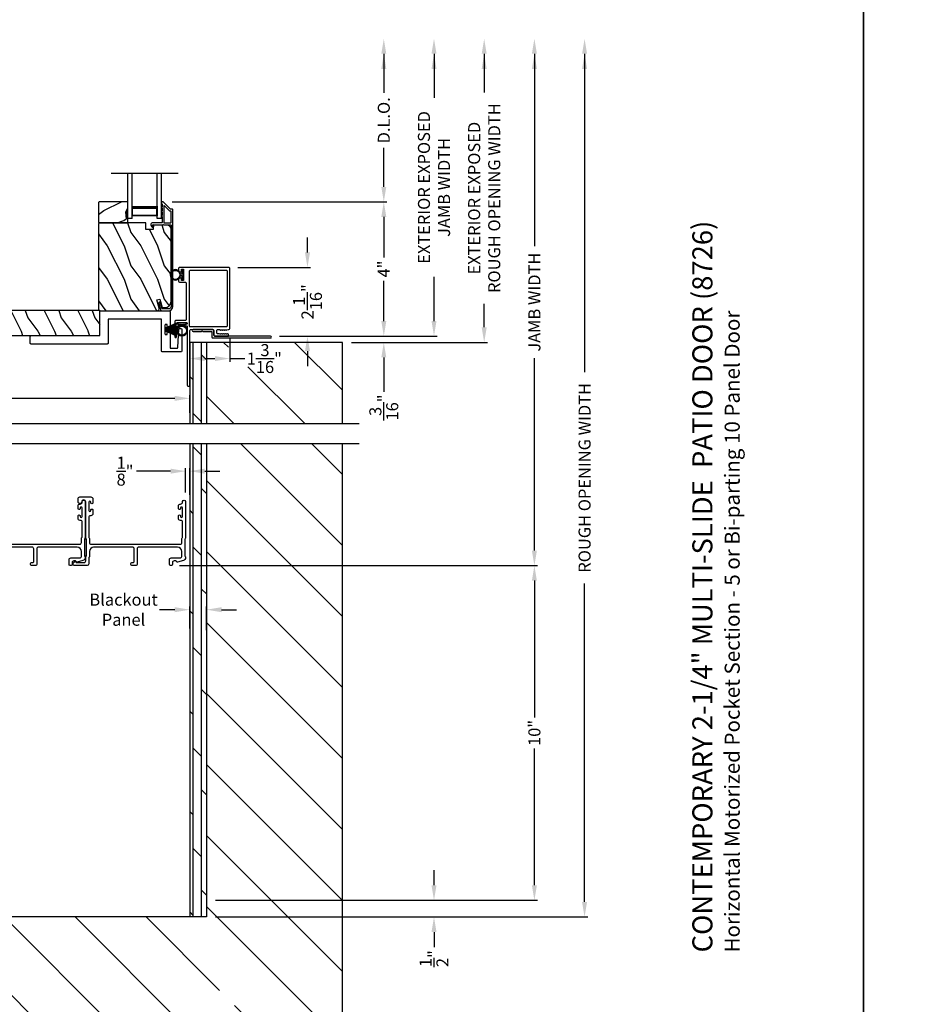
# Model space of a CAD drawing. Extents: x 3 to 343, y -1017 to -929.
# Drawn here: x 182 to 209, y -986 to -957 of the extents above; entities that cross this region are included whole.
import ezdxf

# ---------------------------------------------------------------- set-up
doc = ezdxf.new("R2010")
doc.units = 0
doc.header["$LTSCALE"] = 2
doc.header["$MEASUREMENT"] = 0
doc.header["$PDMODE"] = 3
doc.layers.get('0').update_dxf_attribs({"linetype": 'CONTINUOUS'})
doc.layers.get('DEFPOINTS').update_dxf_attribs({"color": 3, "linetype": 'CONTINUOUS'})
doc.layers.add('Dim', color=7, linetype='CONTINUOUS')
doc.styles.add('Arial', font='arial.ttf')
doc.styles.get("Standard").update_dxf_attribs({"font": 'arial.ttf'})
doc.dimstyles.new('STANDARD 1.5', dxfattribs={"dimtxt": 0.36, "dimasz": 0.45, "dimexe": 0.09375, "dimexo": 0.27, "dimgap": 0.135, "dimtad": 0, "dimdec": 4, "dimzin": 0, "dimdsep": 46, "dimlunit": 4, "dimtxsty": 'Standard', "dimcen": 0, "dimadec": 0, "dimazin": 0, "dimtfac": 1, "dimtdec": 4, "dimtofl": 0, "dimtmove": 0, "dimatfit": 3, "dimfxl": 1, "dimtolj": 1, "dimtzin": 0, "dimarcsym": 0})

# ---------------------------------------------------------------- blocks, each defined once
blk = doc.blocks.new('*D48')
at = {"layer": 'DEFPOINTS', "color": 0, "transparency": 16777216}
for p in [(186.478, -962.262), (193.072, -962.262), (189.687, -966.271)]:
    blk.add_point(p, dxfattribs=at)
at = {"layer": 'Dim', "color": 0, "lineweight": -2, "transparency": 16777216}
for p, q in [((186.748, -962.262), (193.166, -962.262)), ((193.072, -962.712), (193.072, -963.918)), ((193.072, -965.821), (193.072, -964.616)), ((189.957, -966.271), (193.166, -966.271))]:
    blk.add_line(p, q, dxfattribs=at)
at = {"layer": 'Dim', "color": 0, "transparency": 16777216}
for points in [[(192.997, -962.712), (193.147, -962.712), (193.072, -962.262)], [(192.997, -965.821), (193.147, -965.821), (193.072, -966.271)]]:
    blk.add_solid(points, dxfattribs=at)
at = {"layer": 'Dim', "color": 0, "transparency": 16777216, "insert": (193.072, -964.267), "char_height": 0.36, "attachment_point": 5, "rotation": 90}
blk.add_mtext('\\A1;4"', dxfattribs=at)
blk = doc.blocks.new('*D49')
at = {"layer": 'DEFPOINTS', "color": 0, "transparency": 16777216}
for p in [(186.3, -957.386), (193.072, -957.386), (186.478, -962.262)]:
    blk.add_point(p, dxfattribs=at)
at = {"layer": 'Dim', "color": 0, "lineweight": -2, "transparency": 16777216}
for p, q in [((193.072, -957.836), (193.072, -959.004)), ((193.072, -961.812), (193.072, -960.645)), ((186.748, -962.262), (193.166, -962.262))]:
    blk.add_line(p, q, dxfattribs=at)
at = {"layer": 'Dim', "color": 0, "transparency": 16777216}
for points in [[(192.997, -957.836), (193.147, -957.836), (193.072, -957.386)], [(192.997, -961.812), (193.147, -961.812), (193.072, -962.262)]]:
    blk.add_solid(points, dxfattribs=at)
at = {"layer": 'Dim', "color": 0, "transparency": 16777216, "insert": (193.072, -959.824), "char_height": 0.36, "attachment_point": 5, "rotation": 90}
blk.add_mtext('\\A1;D.L.O.', dxfattribs=at)
blk = doc.blocks.new('*D50')
at = {"layer": 'DEFPOINTS', "color": 0, "transparency": 16777216}
for p in [(186.3, -957.386), (194.572, -957.386), (189.687, -966.271)]:
    blk.add_point(p, dxfattribs=at)
at = {"layer": 'Dim', "color": 0, "lineweight": -2, "transparency": 16777216}
for p, q in [((194.572, -957.836), (194.572, -959.156)), ((194.572, -965.821), (194.572, -964.502)), ((189.957, -966.271), (194.666, -966.271))]:
    blk.add_line(p, q, dxfattribs=at)
at = {"layer": 'Dim', "color": 0, "transparency": 16777216}
for points in [[(194.497, -957.836), (194.647, -957.836), (194.572, -957.386)], [(194.497, -965.821), (194.647, -965.821), (194.572, -966.271)]]:
    blk.add_solid(points, dxfattribs=at)
at = {"layer": 'Dim', "color": 0, "transparency": 16777216, "insert": (194.572, -961.829), "char_height": 0.36, "attachment_point": 5, "rotation": 90}
blk.add_mtext('\\A1;EXTERIOR EXPOSED\\PJAMB WIDTH', dxfattribs=at)
blk = doc.blocks.new('*D51')
at = {"layer": 'DEFPOINTS', "color": 0, "transparency": 16777216}
for p in [(186.3, -957.386), (196.072, -957.386), (191.836, -966.459)]:
    blk.add_point(p, dxfattribs=at)
at = {"layer": 'Dim', "color": 0, "lineweight": -2, "transparency": 16777216}
for p, q in [((196.072, -957.836), (196.072, -958.994)), ((196.072, -966.009), (196.072, -965.303)), ((192.106, -966.459), (196.166, -966.459))]:
    blk.add_line(p, q, dxfattribs=at)
at = {"layer": 'Dim', "color": 0, "transparency": 16777216}
for points in [[(195.997, -957.836), (196.147, -957.836), (196.072, -957.386)], [(195.997, -966.009), (196.147, -966.009), (196.072, -966.459)]]:
    blk.add_solid(points, dxfattribs=at)
at = {"layer": 'Dim', "color": 0, "transparency": 16777216, "insert": (196.072, -962.149), "char_height": 0.36, "attachment_point": 5, "rotation": 90}
blk.add_mtext('\\A1;EXTERIOR EXPOSED\\PROUGH OPENING WIDTH', dxfattribs=at)
blk = doc.blocks.new('*D52')
at = {"layer": 'DEFPOINTS', "color": 0, "transparency": 16777216}
for p in [(189.687, -966.271), (191.836, -966.459), (193.072, -966.459)]:
    blk.add_point(p, dxfattribs=at)
at = {"layer": 'Dim', "color": 0, "lineweight": -2, "transparency": 16777216}
for p, q in [((193.072, -965.821), (193.072, -965.371)), ((189.957, -966.271), (193.166, -966.271)), ((192.106, -966.459), (193.166, -966.459)), ((193.072, -966.909), (193.072, -967.939))]:
    blk.add_line(p, q, dxfattribs=at)
at = {"layer": 'Dim', "color": 0, "transparency": 16777216}
for points in [[(192.997, -965.821), (193.147, -965.821), (193.072, -966.271)], [(192.997, -966.909), (193.147, -966.909), (193.072, -966.459)]]:
    blk.add_solid(points, dxfattribs=at)
at = {"layer": 'Dim', "color": 0, "transparency": 16777216, "insert": (193.072, -968.404), "char_height": 0.36, "attachment_point": 5, "rotation": 90}
blk.add_mtext('\\A1;{\\H1x;\\S3/16;}"', dxfattribs=at)
blk = doc.blocks.new('*D53')
at = {"layer": 'DEFPOINTS', "color": 0, "transparency": 16777216}
for p in [(186.3, -957.386), (186.693, -973.128), (197.572, -973.128)]:
    blk.add_point(p, dxfattribs=at)
at = {"layer": 'Dim', "color": 0, "lineweight": -2, "transparency": 16777216}
for p, q in [((197.572, -957.836), (197.572, -963.585)), ((197.572, -972.678), (197.572, -966.93)), ((186.963, -973.128), (197.666, -973.128))]:
    blk.add_line(p, q, dxfattribs=at)
at = {"layer": 'Dim', "color": 0, "transparency": 16777216}
for points in [[(197.497, -957.836), (197.647, -957.836), (197.572, -957.386)], [(197.497, -972.678), (197.647, -972.678), (197.572, -973.128)]]:
    blk.add_solid(points, dxfattribs=at)
at = {"layer": 'Dim', "color": 0, "transparency": 16777216, "insert": (197.572, -965.257), "char_height": 0.36, "attachment_point": 5, "rotation": 90}
blk.add_mtext('\\A1;JAMB WIDTH', dxfattribs=at)
blk = doc.blocks.new('*D54')
at = {"layer": 'DEFPOINTS', "color": 0, "transparency": 16777216}
for p in [(187.773, -983.128), (187.773, -983.628), (194.572, -983.628)]:
    blk.add_point(p, dxfattribs=at)
at = {"layer": 'Dim', "color": 0, "lineweight": -2, "transparency": 16777216}
for p, q in [((194.572, -982.678), (194.572, -982.228)), ((188.043, -983.128), (194.666, -983.128)), ((188.043, -983.628), (194.666, -983.628)), ((194.572, -984.078), (194.572, -984.528))]:
    blk.add_line(p, q, dxfattribs=at)
at = {"layer": 'Dim', "color": 0, "transparency": 16777216}
for points in [[(194.497, -982.678), (194.647, -982.678), (194.572, -983.128)], [(194.497, -984.078), (194.647, -984.078), (194.572, -983.628)]]:
    blk.add_solid(points, dxfattribs=at)
at = {"layer": 'Dim', "color": 0, "transparency": 16777216, "insert": (194.572, -984.872), "char_height": 0.36, "attachment_point": 5, "rotation": 90}
blk.add_mtext('\\A1;{\\H1x;\\S1/2;}"', dxfattribs=at)
blk = doc.blocks.new('*D56')
at = {"layer": 'DEFPOINTS', "color": 0, "transparency": 16777216}
for p in [(186.3, -957.386), (187.773, -983.628), (199.072, -983.628)]:
    blk.add_point(p, dxfattribs=at)
at = {"layer": 'Dim', "color": 0, "lineweight": -2, "transparency": 16777216}
for p, q in [((199.072, -957.836), (199.072, -967.353)), ((199.072, -983.178), (199.072, -973.662)), ((188.043, -983.628), (199.166, -983.628))]:
    blk.add_line(p, q, dxfattribs=at)
at = {"layer": 'Dim', "color": 0, "transparency": 16777216}
for points in [[(198.997, -957.836), (199.147, -957.836), (199.072, -957.386)], [(198.997, -983.178), (199.147, -983.178), (199.072, -983.628)]]:
    blk.add_solid(points, dxfattribs=at)
at = {"layer": 'Dim', "color": 0, "transparency": 16777216, "insert": (199.072, -970.507), "char_height": 0.36, "attachment_point": 5, "rotation": 90}
blk.add_mtext('\\A1;ROUGH OPENING WIDTH', dxfattribs=at)
blk = doc.blocks.new('*D58')
at = {"layer": 'DEFPOINTS', "color": 0, "transparency": 16777216}
for p in [(186.693, -973.128), (197.572, -973.128), (187.773, -983.128)]:
    blk.add_point(p, dxfattribs=at)
at = {"layer": 'Dim', "color": 0, "lineweight": -2, "transparency": 16777216}
for p, q in [((186.963, -973.128), (197.666, -973.128)), ((197.572, -973.578), (197.572, -977.663)), ((197.572, -982.678), (197.572, -978.593)), ((188.043, -983.128), (197.666, -983.128))]:
    blk.add_line(p, q, dxfattribs=at)
at = {"layer": 'Dim', "color": 0, "transparency": 16777216}
for points in [[(197.497, -973.578), (197.647, -973.578), (197.572, -973.128)], [(197.497, -982.678), (197.647, -982.678), (197.572, -983.128)]]:
    blk.add_solid(points, dxfattribs=at)
at = {"layer": 'Dim', "color": 0, "transparency": 16777216, "insert": (197.572, -978.128), "char_height": 0.36, "attachment_point": 5, "rotation": 90}
blk.add_mtext('\\A1;10"', dxfattribs=at)
blk = doc.blocks.new('*D59')
at = {"color": 0, "lineweight": -2, "transparency": 16777216}
for p, q in [((187.273, -975.005), (187.273, -974.352)), ((187.773, -975.058), (187.773, -974.352)), ((186.823, -974.446), (186.373, -974.446)), ((188.223, -974.446), (188.673, -974.446))]:
    blk.add_line(p, q, dxfattribs=at)
at = {"color": 0, "transparency": 16777216}
for points in [[(186.823, -974.371), (186.823, -974.521), (187.273, -974.446)], [(188.223, -974.371), (188.223, -974.521), (187.773, -974.446)]]:
    blk.add_solid(points, dxfattribs=at)
at = {"layer": 'DEFPOINTS', "color": 0, "transparency": 16777216}
for p in [(187.773, -974.446), (187.273, -975.275), (187.773, -975.328)]:
    blk.add_point(p, dxfattribs=at)
at = {"color": 0, "transparency": 16777216, "insert": (185.294, -974.446), "char_height": 0.36, "attachment_point": 5}
blk.add_mtext('\\A1;Blackout\\PPanel', dxfattribs=at)
blk = doc.blocks.new('*D60')
at = {"layer": 'DEFPOINTS', "color": 0, "transparency": 16777216}
for p in [(188.473, -966.044), (187.273, -966.459), (188.473, -966.943)]:
    blk.add_point(p, dxfattribs=at)
at = {"layer": 'Dim', "color": 0, "lineweight": -2, "transparency": 16777216}
for p, q in [((188.473, -966.314), (188.473, -967.037)), ((187.273, -966.729), (187.273, -967.037)), ((187.723, -966.943), (188.023, -966.943)), ((188.473, -966.943), (188.923, -966.943))]:
    blk.add_line(p, q, dxfattribs=at)
at = {"layer": 'Dim', "color": 0, "transparency": 16777216}
for points in [[(187.723, -966.868), (187.723, -967.018), (187.273, -966.943)], [(188.023, -966.868), (188.023, -967.018), (188.473, -966.943)]]:
    blk.add_solid(points, dxfattribs=at)
at = {"layer": 'Dim', "color": 0, "transparency": 16777216, "insert": (189.501, -966.943), "char_height": 0.36, "attachment_point": 5}
blk.add_mtext('\\A1;1{\\H1x;\\S3/16;}"', dxfattribs=at)
blk = doc.blocks.new('*D61')
at = {"layer": 'DEFPOINTS', "color": 0, "transparency": 16777216}
for p in [(188.443, -964.221), (190.791, -964.221), (189.687, -966.271)]:
    blk.add_point(p, dxfattribs=at)
at = {"layer": 'Dim', "color": 0, "lineweight": -2, "transparency": 16777216}
for p, q in [((190.791, -963.771), (190.791, -963.321)), ((188.713, -964.221), (190.885, -964.221)), ((189.957, -966.271), (190.885, -966.271)), ((190.791, -966.721), (190.791, -967.171))]:
    blk.add_line(p, q, dxfattribs=at)
at = {"layer": 'Dim', "color": 0, "transparency": 16777216}
for points in [[(190.716, -963.771), (190.866, -963.771), (190.791, -964.221)], [(190.716, -966.721), (190.866, -966.721), (190.791, -966.271)]]:
    blk.add_solid(points, dxfattribs=at)
at = {"layer": 'Dim', "color": 0, "transparency": 16777216, "insert": (190.791, -965.246), "char_height": 0.36, "attachment_point": 5, "rotation": 90}
blk.add_mtext('\\A1;2{\\H1x;\\S1/16;}"', dxfattribs=at)
blk = doc.blocks.new('*D62')
at = {"layer": 'DEFPOINTS', "color": 0, "transparency": 16777216}
for p in [(170.273, -968.132), (170.273, -968.833), (187.273, -968.833)]:
    blk.add_point(p, dxfattribs=at)
at = {"layer": 'Dim', "color": 0, "lineweight": -2, "transparency": 16777216}
for p, q in [((170.273, -968.563), (170.273, -968.038)), ((170.723, -968.132), (177.165, -968.132)), ((186.823, -968.132), (180.381, -968.132)), ((187.273, -968.563), (187.273, -968.038))]:
    blk.add_line(p, q, dxfattribs=at)
at = {"layer": 'Dim', "color": 0, "transparency": 16777216}
for points in [[(170.723, -968.057), (170.723, -968.207), (170.273, -968.132)], [(186.823, -968.057), (186.823, -968.207), (187.273, -968.132)]]:
    blk.add_solid(points, dxfattribs=at)
at = {"layer": 'Dim', "color": 0, "transparency": 16777216, "insert": (178.773, -968.132), "char_height": 0.36, "attachment_point": 5}
blk.add_mtext('\\A1;17" Finished\\PPocket Depth', dxfattribs=at)
blk = doc.blocks.new('A$C0C3F44C7')
for p, q in [((0.521, 0.35), (0.385, 0.029)), ((0.386, 0.029), (0.522, 0.35)), ((0.524, 0.35), (0.417, 0.02)), ((0.418, 0.019), (0.525, 0.35)), ((0.529, 0.35), (0.451, 0.012)), ((0.452, 0.011), (0.53, 0.35)), ((0.472, 0.353), (0.472, 0.35)), ((0.658, 0.353), (0.472, 0.353)), ((0.472, 0.35), (0.521, 0.35)), ((0.535, 0.35), (0.474, 0.007)), ((0.475, 0.007), (0.536, 0.35)), ((0.542, 0.35), (0.5, 0.004)), ((0.501, 0.004), (0.543, 0.35)), ((0.522, 0.35), (0.524, 0.35)), ((0.525, 0.35), (0.529, 0.35)), ((0.553, 0.35), (0.529, 0.001)), ((0.53, 0.001), (0.554, 0.35)), ((0.53, 0.35), (0.535, 0.35)), ((0.536, 0.35), (0.542, 0.35)), ((0.543, 0.35), (0.553, 0.35)), ((0.557, 0.35), (0.551, 0)), ((0.552, 0), (0.558, 0.35)), ((0.554, 0.35), (0.557, 0.35)), ((0.558, 0.35), (0.562, 0.35)), ((0.562, 0.35), (0.562, 0)), ((0.567, 0.35), (0.572, 0.35)), ((0.567, 0), (0.567, 0.35)), ((0.572, 0.35), (0.578, 0)), ((0.573, 0.35), (0.576, 0.35)), ((0.579, 0), (0.573, 0.35)), ((0.576, 0.35), (0.6, 0.001)), ((0.577, 0.35), (0.587, 0.35)), ((0.601, 0.001), (0.577, 0.35)), ((0.587, 0.35), (0.629, 0.004)), ((0.588, 0.35), (0.594, 0.35)), ((0.63, 0.004), (0.588, 0.35)), ((0.594, 0.35), (0.655, 0.007)), ((0.595, 0.35), (0.6, 0.35)), ((0.655, 0.007), (0.595, 0.35)), ((0.6, 0.35), (0.678, 0.011)), ((0.601, 0.35), (0.605, 0.35)), ((0.679, 0.012), (0.601, 0.35)), ((0.605, 0.35), (0.712, 0.019)), ((0.606, 0.35), (0.608, 0.35)), ((0.713, 0.02), (0.606, 0.35)), ((0.608, 0.35), (0.744, 0.029)), ((0.609, 0.35), (0.658, 0.35)), ((0.745, 0.029), (0.609, 0.35)), ((0.658, 0.35), (0.658, 0.353))]:
    blk.add_line(p, q)
for start, end in [(251.4362, 251.5379), (254.8131, 254.9146), (258.3209, 258.4224), (260.7829, 260.8844), (263.3511, 263.4525), (266.3102, 266.4116), (268.5307, 268.6321), (269.7465, 270.2535), (271.3679, 271.4693), (273.5884, 273.6898), (276.5475, 276.6489), (279.1156, 279.2171), (281.5776, 281.6791), (285.0854, 285.1869), (288.4621, 288.5638)]:
    blk.add_arc((0.565, 0.565), 0.565, start, end)
blk = doc.blocks.new('A$C6E241AF7')
for p, q in [((0, 1), (1.353, 1)), ((0, 0.875), (0, 1)), ((0, 0.875), (1.353, 0.875)), ((0.089, 0.125), (0.089, 0.875)), ((0.089, 0.875), (0.089, 0.875)), ((0.089, 0.875), (0.375, 0.875)), ((0, 0.125), (1.353, 0.125)), ((0, 0), (0, 0.125)), ((0, 0), (1.353, 0)), ((0.375, 0.125), (0.089, 0.125))]:
    blk.add_line(p, q)
for points, const_width in [([(0.33, 0.125), (0.33, 0.875)], 0.09), ([(0.089, 0.86), (0.33, 0.86)], 0.03), ([(0.104, 0.14), (0.104, 0.86)], 0.03), ([(0.089, 0.14), (0.33, 0.14)], 0.03)]:
    blk.add_lwpolyline(points, dxfattribs=dict(const_width=const_width))
blk = doc.blocks.new('A$C7CF641F7')
h = blk.add_hatch(color=256)
h.dxf.hatch_style = 1
h.paths.add_polyline_path([(0.022, 0.231, -0.38367), (0.143, 0.365, -0.133517), (0.143, 0.387, 0.902966), (0.139, 0.075, 0.055914), (0.174, 0.075), (0.174, 0.075, 0.739093), (0.23, 0.37), (0.221, 0.355, -0.030991), (0.218, 0.351, -0.281053), (0.291, 0.231, -1)])
h.paths.add_polyline_path([(0.143, 0.387, 0.133517), (0.143, 0.365, -0.146089), (0.218, 0.351, 0.030991), (0.221, 0.355), (0.23, 0.37, 0.145009)])
for p, q in [((0.139, 0.035), (0.034, 0.035)), ((0.034, 0), (0.279, 0)), ((0.139, 0.075), (0.139, 0.035)), ((0.174, 0.035), (0.174, 0.075)), ((0.279, 0.035), (0.174, 0.035))]:
    blk.add_line(p, q)
blk.add_circle((0.157, 0.231), 0.135)
for centre, radius, start, end in [((0.157, 0.231), 0.157, 276.4006, 263.5994), ((0.034, 0.018), 0.0175, 90.0038, 269.9962), ((0.279, 0.018), 0.0175, 270.0048, 89.9952)]:
    blk.add_arc(centre, radius, start, end)
blk = doc.blocks.new('*D63')
at = {"layer": 'DEFPOINTS', "color": 0, "transparency": 16777216}
for p in [(187.273, -970.307), (187.148, -971.218), (187.273, -971.287)]:
    blk.add_point(p, dxfattribs=at)
at = {"layer": 'Dim', "color": 0, "lineweight": -2, "transparency": 16777216}
for p, q in [((187.148, -970.948), (187.148, -970.213)), ((187.273, -971.017), (187.273, -970.213)), ((186.698, -970.307), (185.681, -970.307)), ((187.723, -970.307), (188.173, -970.307))]:
    blk.add_line(p, q, dxfattribs=at)
at = {"layer": 'Dim', "color": 0, "transparency": 16777216}
for points in [[(186.698, -970.232), (186.698, -970.382), (187.148, -970.307)], [(187.723, -970.232), (187.723, -970.382), (187.273, -970.307)]]:
    blk.add_solid(points, dxfattribs=at)
at = {"layer": 'Dim', "color": 0, "transparency": 16777216, "insert": (185.338, -970.307), "char_height": 0.36, "attachment_point": 5}
blk.add_mtext('\\A1;{\\H1x;\\S1/8;}"', dxfattribs=at)

msp = doc.modelspace()

# ---------------------------------------------------------------- hatches: boundary and pattern name
h = msp.add_hatch()
h.set_pattern_fill('WOOD2', color=256, angle=180, style=0)
h.set_pattern_definition([(36.8699, (586.30537, -918.82103), (-2.99999992, -2.00000012), [0.5, -4.5]), (26.5651, (585.70537, -918.52103), (0.99999916, 1.0000013), [1.118034, -1.118034]), (18.4349, (585.70537, -918.02103), (2.00000043, 0.9999984), [0.632456, -2.529822])])
h.paths.add_polyline_path([(184.54856, -962.27469), (184.54856, -962.86719), (184.56856, -962.88719), (185.42356, -962.88719), (185.42356, -962.73119), (185.37656, -962.73119), (185.37656, -962.60619), (185.36056, -962.60619), (185.36056, -962.55919), (185.42356, -962.45007), (185.42356, -962.25469), (184.56856, -962.25469)])
h = msp.add_hatch(color=256)
h.dxf.hatch_style = 1
h.paths.add_polyline_path([(185.42365, -962.44992), (185.36056, -962.55919), (185.36056, -962.60619), (185.37656, -962.60619), (185.37656, -962.73119), (185.42365, -962.73119)])
h = msp.add_hatch()
h.set_pattern_fill('WOOD2', color=256, angle=90, style=0)
h.set_pattern_definition([(306.8699, (186.5078, -1424.17363), (-2.00000012, 2.99999992), [0.5, -4.5]), (296.5651, (186.8078, -1423.57363), (1.0000013, -0.99999916), [1.118034, -1.118034]), (288.4349, (187.3078, -1423.57363), (0.9999984, -2.00000043), [0.632456, -2.529822])])
edge = h.paths.add_edge_path()
edge.add_line((185.95775, -962.88719), (184.57465, -962.88719))
edge.add_line((184.57465, -962.88719), (184.54265, -962.91919))
edge.add_line((184.54265, -962.91919), (184.54265, -965.44919))
edge.add_arc((184.60565, -965.44919), 0.063, 180, 270)
edge.add_line((184.60565, -965.51219), (185.33965, -965.51219))
edge.add_line((185.33965, -965.51219), (186.15165, -965.51219))
edge.add_line((186.15165, -965.51219), (186.29424, -965.51219))
edge.add_arc((186.29424, -965.44969), 0.0625, 270, 375)
edge.add_line((186.35461, -965.43352), (186.28861, -965.18719))
edge.add_line((186.28861, -965.18719), (186.37943, -965.16286))
edge.add_line((186.37943, -965.16286), (186.44865, -965.42119))
edge.add_line((186.44865, -965.42119), (186.52565, -965.42119))
edge.add_arc((186.52565, -965.23319), 0.188, 270, 360)
edge.add_line((186.71365, -965.23319), (186.71365, -963.07919))
edge.add_arc((186.58765, -963.07919), 0.126, 360, 448.499631)
edge.add_line((186.59095, -962.95323), (186.1878, -962.94267))
edge.add_line((186.1878, -962.94267), (186.18265, -963.09029))
edge.add_line((186.18265, -963.09029), (185.96485, -963.09029))
edge.add_line((185.96485, -963.09029), (185.95775, -962.88719))
h = msp.add_hatch()
h.set_pattern_fill('WOOD2', color=256, angle=90, pattern_type=2)
h.set_pattern_definition([(306.8699, (-190.56994, -394.72667), (-2.000000123, 2.99999992), [0.5, -4.5]), (296.5651, (-190.26994, -394.12667), (1.0000013, -0.99999916), [1.118034, -1.118034]), (288.4349, (-189.76994, -394.12667), (0.9999984, -2.00000043), [0.632456, -2.529822])])
edge = h.paths.add_edge_path()
edge.add_line((171.41715, -966.25819), (184.58215, -966.25819))
edge.add_line((184.58215, -966.25819), (184.58215, -965.50819))
edge.add_line((184.58215, -965.50819), (171.41715, -965.50819))
edge.add_arc((171.41715, -965.57069), 0.0625, 90, 180)
edge.add_line((171.35465, -965.57069), (171.35465, -965.82069))
edge.add_line((171.35465, -965.82069), (171.66715, -965.82069))
edge.add_line((171.66715, -965.82069), (171.66715, -965.94569))
edge.add_line((171.66715, -965.94569), (171.35465, -965.94569))
edge.add_line((171.35465, -965.94569), (171.35465, -966.19569))
edge.add_arc((171.41715, -966.19569), 0.0625, 180, 270)
h = msp.add_hatch()
h.set_pattern_fill('DOLMIT', color=256, angle=90)
h.set_pattern_definition([(90, (-1103.37434, -189.8299), (-0.25, 2e-17), []), (135, (-1103.37434, -189.8299), (-0.5, -0.5), [0.3535534, -0.7071068])])
h.paths.add_polyline_path([(187.77328, -966.45872), (187.27328, -966.45872), (187.27328, -968.89577), (187.77328, -968.89577)])
h = msp.add_hatch()
h.set_pattern_fill('ANSI31', color=256, scale=12, angle=90)
h.set_pattern_definition([(135, (-193.7813, -189.8299), (-1.0606602, -1.0606602), [])])
h.paths.add_polyline_path([(191.83578, -968.89577), (191.83578, -966.45872), (187.77328, -966.45872), (187.77328, -968.89577)])
h.paths.add_polyline_path([(187.86606, -967.83599), (189.0099, -967.83599), (189.0099, -966.60652), (187.86606, -966.60652)], flags=16)
h = msp.add_hatch()
h.set_pattern_fill('ANSI31', color=256, scale=12, angle=90)
h.set_pattern_definition([(135, (-193.7813, -200.8299), (-1.0606602, -1.0606602), [])])
h.paths.add_polyline_path([(191.83578, -969.48919), (187.77328, -969.48919), (187.77328, -983.62818), (169.77328, -983.62818), (169.77328, -969.48919), (165.71078, -969.48919), (165.71078, -988.19068), (191.83578, -988.19068)])
h.paths.add_polyline_path([(188.16352, -986.26963), (189.08243, -986.26963), (189.08243, -985.04016), (188.16352, -985.04016)], flags=16)
h = msp.add_hatch()
h.set_pattern_fill('DOLMIT', color=256, angle=90)
h.set_pattern_definition([(90, (-1154.37436, -199.8299), (-0.25, 2e-17), []), (135, (-1154.37436, -199.8299), (-0.5, -0.5), [0.3535534, -0.7071068])])
h.paths.add_polyline_path([(187.77328, -969.48919), (187.27328, -969.48919), (187.27328, -983.62818), (187.77328, -983.62818)])

# ---------------------------------------------------------------- linework, layer by layer
for p, q in [((186.92365, -961.40915), (184.92365, -961.40915)), ((187.27328, -966.45872), (187.27328, -968.89577)), ((191.83578, -966.45872), (187.27328, -966.45872)), ((187.77328, -966.45872), (187.77328, -968.89577)), ((191.83578, -968.89577), (191.83578, -966.45872)), ((192.33578, -968.89577), (165.21078, -968.89577)), ((192.33578, -969.48919), (165.21078, -969.48919)), ((187.27328, -969.48919), (187.27328, -983.62818)), ((187.77328, -969.48919), (187.77328, -983.62818)), ((191.83578, -988.19068), (191.83578, -969.48919)), ((187.77328, -983.62818), (169.77328, -983.62818))]:
    msp.add_line(p, q)
for points in [[(156.40722, -929.29962), (156.40722, -995.29964), (207.40723, -995.29964), (207.40723, -929.29962)], [(207.40723, -929.29962), (207.40723, -1017.29964), (275.40725, -1017.29964), (275.40725, -929.29962)], [(184.54856, -962.27469), (184.54856, -962.86719), (184.56856, -962.88719), (185.42356, -962.88719), (185.42356, -962.73119), (185.37656, -962.73119), (185.37656, -962.60619), (185.36056, -962.60619), (185.36056, -962.55919), (185.42356, -962.45007), (185.42356, -962.25469), (184.56856, -962.25469)], [(184.12578, -972.34158), (184.12578, -972.84158), (184.18578, -972.84158), (184.18578, -972.34158)]]:
    msp.add_lwpolyline(points, close=True)
for points in [[(186.40728, -965.50478, 0.33937777), (186.41694, -965.51219), (186.64365, -965.51219, 0.41421356), (186.76865, -965.38719), (186.76865, -962.4927, 0.41421356), (186.75865, -962.4827), (186.70679, -962.4827, -0.19891237), (186.69972, -962.47977), (186.48507, -962.26512, 0.19891237), (186.478, -962.26219), (186.43365, -962.26219, 0.41421356), (186.42365, -962.27219), (186.42365, -962.30719, 0.41421356), (186.43365, -962.31719), (186.43501, -962.31719, -0.41421356), (186.44501, -962.32719), (186.44501, -962.41759, 1), (186.44501, -962.44759), (186.44501, -962.54259, 1), (186.44501, -962.57259), (186.44501, -962.66759, 1), (186.44501, -962.69759), (186.44501, -962.87719, -0.41421356), (186.43501, -962.88719), (186.15302, -962.88719, 0.56002691), (186.11292, -962.95262), (186.14096, -963.00764, 0.78833643), (186.16365, -963.00219), (186.16365, -962.95219, -0.41421356), (186.17365, -962.94219), (186.46501, -962.94219, -1), (186.48501, -962.94219), (186.70365, -962.94219, -0.41421356), (186.71365, -962.95219), (186.71365, -965.38719, -0.41421356), (186.64365, -965.45719), (186.45913, -965.45719, -0.33937777), (186.44947, -965.44978), (186.40327, -965.27754, 1), (186.35014, -965.29179)], [(186.70365, -962.88719, 0.41421356), (186.71365, -962.87719), (186.71365, -962.5477, 0.41421356), (186.70365, -962.5377), (186.68401, -962.5377, -0.19891237), (186.67694, -962.53477), (186.51708, -962.37491, 0.66817864), (186.50001, -962.38198), (186.50001, -962.87719, 0.41421356), (186.51001, -962.88719)], [(185.95775, -962.88719), (184.57465, -962.88719), (184.54265, -962.91919), (184.54265, -965.44919, 0.41421356), (184.60565, -965.51219), (185.33965, -965.51219), (186.15165, -965.51219), (186.29424, -965.51219, 0.49314543), (186.35461, -965.43352), (186.28861, -965.18719), (186.37943, -965.16286), (186.44865, -965.42119), (186.52565, -965.42119, 0.41421356), (186.71365, -965.23319), (186.71365, -963.07919, 0.40656438), (186.59095, -962.95323), (186.1878, -962.94267), (186.18265, -963.09029), (185.96485, -963.09029)], [(188.37421, -965.98727, 0.41423445), (188.40421, -965.95727), (188.40421, -964.33815, 0.41423445), (188.37421, -964.30816), (187.28459, -964.30816, 0.41423445), (187.25459, -964.33815), (187.25459, -965.96228, 0.41420399), (187.27959, -965.98727)], [(184.85165, -965.76219, 0.41428673), (184.83165, -965.78219), (184.83165, -966.48819, -0.41421693), (184.81165, -966.50819), (182.52615, -966.50819, -0.41421801), (182.50615, -966.48819), (182.50615, -966.27819, -0.41428673), (182.52615, -966.25819), (184.56165, -966.25819, 0.41421693), (184.58165, -966.23819), (184.58165, -965.53219, -0.41421693), (184.60165, -965.51219), (186.66265, -965.51219, -0.41421845), (186.68265, -965.53219), (186.68265, -965.9839, -1.000022), (186.60265, -965.9839), (186.60265, -965.94339, 0.41422275), (186.58265, -965.92339), (186.55265, -965.92339, 0.41422275), (186.53265, -965.94339), (186.53265, -966.20539, 0.41422275), (186.55265, -966.22539), (186.58265, -966.22539, 0.41422275), (186.60265, -966.20539), (186.60265, -966.1649, -1.000022), (186.68265, -966.1649), (186.68265, -966.61501, 0.41427681), (186.70265, -966.63502), (186.8962, -966.63502, 0.39850121), (186.91617, -966.61609), (186.94612, -966.06193, -0.39842412), (186.9661, -966.04302), (187.01215, -966.04302, -0.41420808), (187.03215, -966.06301), (187.03215, -966.72402, -0.41420808), (187.01215, -966.74401), (186.45265, -966.74401, -0.41422275), (186.43265, -966.72402), (186.43265, -965.78219, 0.41429147), (186.41265, -965.76219)], [(187.93719, -966.15421), (187.93719, -966.30122, 0.41421356), (187.96219, -966.32622), (189.68664, -966.32622, 1), (189.68664, -966.27122), (188.01719, -966.27122, -0.41421356), (187.99219, -966.24622), (187.99219, -966.09921, 0.41421356), (187.96719, -966.07421), (187.37269, -966.07421, 1), (187.37269, -966.12921), (187.62244, -966.12921), (187.64244, -966.10921), (187.66244, -966.12921), (187.91219, -966.12921, -0.41421356)], [(187.03578, -972.32746, -0.13160977), (187.04248, -972.30246), (187.05158, -972.2867, 0.13170363), (187.05828, -972.26169), (187.05828, -971.82808, 0.41425726), (187.00828, -971.77808), (186.99328, -971.77808, -0.41423934), (186.93328, -971.71808), (186.93328, -971.64556, -1.00002708), (186.99828, -971.64556), (186.99828, -971.65808, 0.99998533), (187.05828, -971.65808), (187.05828, -971.40808, 0.99998533), (186.99828, -971.40808), (186.99828, -971.42059, -1.00002708), (186.93328, -971.42059), (186.93328, -971.34808, -0.42646438), (186.99578, -971.28813, 0.42648619), (187.05828, -971.22818), (187.05828, -971.21818, -0.99998044), (187.14828, -971.21818), (187.14828, -972.28581, -0.13167976), (187.14158, -972.31081), (187.13248, -972.32658, 0.13168173), (187.12578, -972.35158), (187.12578, -972.82478, 0.13165786), (187.13248, -972.84978), (187.1482, -972.87701), (187.1482, -972.88786, -0.33946057), (187.08149, -972.9748), (186.90346, -973.0225, -0.44127188), (186.87857, -973.00657, 0.3650878), (186.85886, -972.98996), (186.80428, -972.98996, 0.41425934), (186.75428, -973.03996), (186.75428, -973.09818, -0.4140829), (186.72428, -973.12818), (186.69428, -973.12818, -0.4140829), (186.66428, -973.09818), (186.66428, -972.94996, -0.41423184), (186.71428, -972.89996), (186.989, -972.89996, 0.49083617), (187.03739, -972.83737, -0.06374104), (187.03578, -972.82478), (187.03578, -972.70318, 0.41421004), (186.91078, -972.57818), (185.75128, -972.57818, 0.41423184), (185.70128, -972.62818), (185.70128, -973.09818, -0.4140829), (185.67128, -973.12818), (185.54428, -973.12818, -0.41408463), (185.51428, -973.09818), (185.51428, -973.06818, -0.41408463), (185.54428, -973.03818), (185.58128, -973.03818, 0.41423934), (185.61128, -973.00818), (185.61128, -972.62818, 0.41423081), (185.56128, -972.57818), (184.40078, -972.57818, 0.41421048), (184.27578, -972.70318), (184.27578, -972.8489, -0.13160561), (184.26908, -972.8739), (184.25998, -972.88966, 0.13169983), (184.25328, -972.91467), (184.25328, -973.07818, -0.41416516), (184.20328, -973.12818), (183.8141, -973.12818, -0.41408377), (183.7841, -973.09818), (183.7841, -973.06467, -0.23569953), (183.79606, -973.0407), (183.84057, -973.0072, -0.57596614), (183.87244, -973.02068, 0.37799321), (183.89228, -973.03818), (184.11328, -973.03818, 0.41423148), (184.16328, -972.98818), (184.16328, -972.89055, -0.13167174), (184.16998, -972.86555), (184.17908, -972.84978, 0.13167311), (184.18578, -972.82478), (184.18578, -972.35158, 0.13169698), (184.17908, -972.32658), (184.16998, -972.31081, -0.1316724), (184.16328, -972.28581), (184.16328, -971.22818, 0.99998151), (184.04328, -971.22818, -0.3178507), (184.01328, -971.27061, -0.51762057), (183.93328, -971.21404), (183.93328, -971.12818, -0.41423184), (183.98328, -971.07818), (184.31828, -971.07818, -0.41424069), (184.37828, -971.13818), (184.37828, -971.24583, -1.00002947), (184.31328, -971.24583), (184.31328, -971.23306, 0.99998136), (184.25328, -971.23306), (184.25328, -971.48336, 0.99998136), (184.31328, -971.48336), (184.31328, -971.47083, -1.00002947), (184.37828, -971.47083), (184.37828, -971.57848, -0.41424069), (184.31828, -971.63848), (184.31328, -971.63848, 0.41416253), (184.25328, -971.69848), (184.25328, -972.26169, 0.13169947), (184.25998, -972.2867), (184.26908, -972.30246, -0.13160594), (184.27578, -972.32746), (184.27578, -972.43818, 0.41423148), (184.32578, -972.48818), (186.98578, -972.48818, 0.41422977), (187.03578, -972.43818)]]:
    msp.add_lwpolyline(points, format="xyb", close=True)
for points in [[(187.27315, -967.73471), (187.27315, -966.09921, -0.41420056), (187.29815, -966.07422), (187.96719, -966.07422, -0.41420399), (187.99219, -966.09921), (187.99219, -966.24622, 0.41407956), (188.01719, -966.27122), (188.42515, -966.27122, 0.41428214), (188.43515, -966.26122), (188.43515, -966.23622, 0.41424423), (188.40515, -966.20622), (188.38411, -966.20622, 0.28498473), (188.37515, -966.21177, -0.36992239), (188.36558, -966.21584), (188.33663, -966.20668, 0.07626051), (188.33362, -966.20622), (188.32412, -966.20622, 0.2849768), (188.31516, -966.21177, -0.36992381), (188.30558, -966.21584), (188.27664, -966.20668, 0.07623125), (188.27362, -966.20622), (188.26413, -966.20622, 0.2849768), (188.25517, -966.21177, -0.36992381), (188.24559, -966.21584), (188.21665, -966.20668, 0.07623125), (188.21363, -966.20622), (188.20413, -966.20622, 0.28498473), (188.19518, -966.21177, -0.36992239), (188.1856, -966.21584), (188.15665, -966.20668, 0.07626051), (188.15364, -966.20622), (188.11219, -966.20622, -0.41423445), (188.08219, -966.17622), (188.08219, -966.10422, -0.41423445), (188.11219, -966.07422), (188.16364, -966.07422, -0.36633901), (188.17153, -966.08088, 0.36571583), (188.18139, -966.08922), (188.19088, -966.08922, 0.07773219), (188.1939, -966.08875), (188.22284, -966.07959, -0.36988401), (188.23242, -966.08366, 0.28498473), (188.24138, -966.08922), (188.25088, -966.08922, 0.07773219), (188.25389, -966.08875), (188.28284, -966.07959, -0.36988401), (188.29242, -966.08366, 0.28498473), (188.30138, -966.08922), (188.31087, -966.08922, 0.07773219), (188.31389, -966.08875), (188.34283, -966.07959, -0.36988401), (188.35241, -966.08366, 0.28498473), (188.36137, -966.08922), (188.37086, -966.08922, 0.07773219), (188.37388, -966.08875), (188.41833, -966.07468, -0.07626051), (188.42135, -966.07422), (188.44315, -966.07422, 0.41408779), (188.47315, -966.04422), (188.47315, -964.25122, 0.41424423), (188.44315, -964.22122), (186.96315, -964.22122, 0.41424423), (186.93315, -964.25122), (186.93315, -964.33622, 0.41381795), (186.94315, -964.34622), (187.01415, -964.34622, 0.41381795), (187.02415, -964.33622), (187.02415, -964.28122, -0.41426644), (187.03415, -964.27121), (187.07415, -964.27121, -0.41428718), (187.08415, -964.28122), (187.08415, -964.60148, -0.41428718), (187.07415, -964.61149), (187.03415, -964.61149, -0.41426644), (187.02415, -964.60148), (187.02415, -964.54649, 0.41428718), (187.01415, -964.53649), (186.94315, -964.53649, 0.41428718), (186.93315, -964.54649), (186.93315, -964.63149, 0.41408779), (186.96315, -964.66149), (187.13315, -964.66149, -0.41423445), (187.16315, -964.69149), (187.16315, -965.77622, -0.41423445), (187.13315, -965.80622), (186.85815, -965.80622, 0.41424423), (186.82815, -965.83622), (186.82815, -966.29249, 0.95538058), (186.87763, -966.29475), (186.90619, -965.98235, -0.38791582), (186.92113, -965.96872), (186.93465, -965.96872, 0.41423445), (186.94965, -965.95372), (186.94965, -965.93371, 0.41423445), (186.93465, -965.91871), (186.89965, -965.91871, -0.41425401), (186.88465, -965.90372), (186.88465, -965.88372, -0.41425401), (186.89965, -965.86872), (187.17965, -965.86872, -0.41423445), (187.19465, -965.88372), (187.19465, -965.90372, -0.41423445), (187.17965, -965.91871), (187.14465, -965.91871, 0.41425401), (187.12965, -965.93371), (187.12965, -965.95372, 0.41425401), (187.14465, -965.96872), (187.18515, -965.96872, -0.41425401), (187.20015, -965.98372), (187.20015, -967.73471, 1.00011653), (187.27315, -967.73471)], [(171.41715, -966.25819), (184.58215, -966.25819), (184.58215, -965.50819), (171.41715, -965.50819, 0.41421356), (171.35465, -965.57069), (171.35465, -965.82069), (171.66715, -965.82069), (171.66715, -965.94569), (171.35465, -965.94569), (171.35465, -966.19569, 0.41421356), (171.41715, -966.25819)], [(181.32578, -972.48818), (183.98578, -972.48818, 0.41423111), (184.03578, -972.43818), (184.03578, -972.32746, -0.13160561), (184.04248, -972.30246), (184.05158, -972.2867, 0.13169947), (184.05828, -972.26169), (184.05828, -971.82808, 0.4142586), (184.00828, -971.77808), (183.99328, -971.77808, -0.41424082), (183.93328, -971.71808), (183.93328, -971.64556, -1.00002933), (183.99828, -971.64556), (183.99828, -971.65808, 0.99998167), (184.05828, -971.65808), (184.05828, -971.40808, 0.99998167), (183.99828, -971.40808), (183.99828, -971.42059, -1.00002933), (183.93328, -971.42059), (183.93328, -971.34808, -0.42646389), (183.99578, -971.28813, 0.426487), (184.05828, -971.22818), (184.05828, -971.21818, -0.99998126), (184.14828, -971.21818), (184.14828, -972.28581, -0.13167235), (184.14158, -972.31081), (184.13248, -972.32658, 0.13169698), (184.12578, -972.35158), (184.12578, -972.82478, 0.13166966), (184.13248, -972.84978), (184.1482, -972.87701), (184.1482, -972.88786, -0.33946118), (184.08149, -972.9748), (183.90346, -973.0225, -0.44127589), (183.87857, -973.00657, 0.36508413), (183.85886, -972.98996), (183.80428, -972.98996, 0.41425934), (183.75428, -973.03996), (183.75428, -973.09818, -0.41408535), (183.72428, -973.12818), (183.69428, -973.12818, -0.41408535), (183.66428, -973.09818), (183.66428, -972.94996, -0.41423184), (183.71428, -972.89996), (183.989, -972.89996, 0.49083612), (184.03739, -972.83737, -0.06372385), (184.03578, -972.82478), (184.03578, -972.70318, 0.41421059), (183.91078, -972.57818), (182.75128, -972.57818, 0.41423184), (182.70128, -972.62818), (182.70128, -973.09818, -0.4140829), (182.67128, -973.12818), (182.54428, -973.12818, -0.4140829), (182.51428, -973.09818), (182.51428, -973.06818, -0.4140829), (182.54428, -973.03818), (182.58128, -973.03818, 0.41424423), (182.61128, -973.00818), (182.61128, -972.62818, 0.41423184), (182.56128, -972.57818), (181.40078, -972.57818, 0.41421004)]]:
    msp.add_lwpolyline(points, format="xyb")
at = {"layer": 'Dim'}
for points in [[(192.99719, -958.28632), (193.14719, -958.28632), (193.07219, -957.83632)], [(194.49719, -958.28632), (194.64719, -958.28632), (194.57219, -957.83632)], [(195.99719, -958.28632), (196.14719, -958.28632), (196.07219, -957.83632)], [(197.49719, -958.28632), (197.64719, -958.28632), (197.57219, -957.83632)], [(198.99719, -958.28632), (199.14719, -958.28632), (199.07219, -957.83632)]]:
    msp.add_solid(points, dxfattribs=at)

# ---------------------------------------------------------------- block references
for name, p, rotation in [('A$C6E241AF7', (186.42365, -962.76219), 90), ('A$C7CF641F7', (187.07165, -964.59831), 90), ('A$C0C3F44C7', (186.88585, -966.63939), 90), ('A$C7CF641F7', (187.19661, -965.87622), 180)]:
    msp.add_blockref(name, p, dxfattribs=dict(rotation=rotation))

# ---------------------------------------------------------------- texts
at = {"style": 'Arial'}
for s, height, p in [('%%UCONTEMPORARY 2-1/4" MULTI-SLIDE  PATIO DOOR (8726)', 0.6, (202.89298, -984.68737)), ('Horizontal Motorized Pocket Section - 5 or Bi-parting 10 Panel Door', 0.45, (203.70904, -984.68797))]:
    msp.add_text(s, height=height, rotation=90, dxfattribs=at).set_placement(p)

# ---------------------------------------------------------------- dimensions: what is measured, and where the dimension line sits
dim = msp.add_linear_dim(base=(187.77328, -974.44576), p1=(187.27328, -975.27457), p2=(187.77328, -975.32755), text='Blackout\\PPanel', dimstyle='STANDARD 1.5', override={"dimpost": '\\X'})
dim.commit()
dim.dimension.update_dxf_attribs({"geometry": '*D59', "text_midpoint": (185.29408, -974.44576), "dimtype": 160})
at = {"layer": 'Dim'}
for base, p1, text, picture, middle in [((193.07219, -957.38632), (186.478, -962.26219), 'D.L.O.', '*D49', (193.07219, -959.82426)), ((196.07219, -957.38632), (191.83578, -966.45872), 'EXTERIOR EXPOSED\\PROUGH OPENING WIDTH', '*D51', (196.07219, -962.14858))]:
    dim = msp.add_linear_dim(base=base, p1=p1, p2=(186.3003, -957.38632), angle=90, text=text, dimstyle='STANDARD 1.5', override={"dimpost": '\\X', "dimse2": 1}, dxfattribs=at)
    dim.commit()
    dim.dimension.update_dxf_attribs({"geometry": picture, "text_midpoint": middle, "dimtype": 160})
for base, p1, p2, text, override, picture, middle in [((194.57219, -957.38632), (189.68664, -966.27122), (186.3003, -957.38632), 'EXTERIOR EXPOSED\\PJAMB WIDTH', {"dimpost": '\\X', "dimse2": 1}, '*D50', (194.57219, -961.82877)), ((197.57219, -973.12818), (186.3003, -957.38632), (186.69301, -973.12818), 'JAMB WIDTH', {"dimpost": '\\X', "dimse1": 1}, '*D53', (197.57219, -965.25725)), ((199.07219, -983.62818), (186.3003, -957.38632), (187.77328, -983.62818), 'ROUGH OPENING WIDTH', {"dimpost": '\\X', "dimse1": 1, "dimse2": 0}, '*D56', (199.07219, -970.50725))]:
    dim = msp.add_linear_dim(base=base, p1=p1, p2=p2, angle=90, text=text, dimstyle='STANDARD 1.5', override=override, dxfattribs=at)
    dim.commit()
    dim.dimension.update_dxf_attribs({"geometry": picture, "text_midpoint": middle})
for base, p1, p2, picture, middle in [((193.07219, -962.26219), (189.68664, -966.27122), (186.478, -962.26219), '*D48', (193.07219, -964.2667)), ((190.79132, -964.22122), (189.68664, -966.27122), (188.44315, -964.22122), '*D61', (190.79132, -965.24622)), ((197.57219, -973.12818), (187.77328, -983.12818), (186.69301, -973.12818), '*D58', (197.57219, -978.12818)), ((194.57219, -983.62818), (187.77328, -983.12818), (187.77328, -983.62818), '*D54', (194.57219, -984.87191))]:
    dim = msp.add_linear_dim(base=base, p1=p1, p2=p2, angle=90, dimstyle='STANDARD 1.5', override={"dimpost": '\\X'}, dxfattribs=at)
    dim.commit()
    dim.dimension.update_dxf_attribs({"geometry": picture, "text_midpoint": middle})
dim = msp.add_linear_dim(base=(193.07219, -966.45872), p1=(189.68664, -966.27122), p2=(191.83578, -966.45872), angle=90, dimstyle='STANDARD 1.5', override={"dimpost": '\\X'}, dxfattribs=at)
dim.commit()
dim.dimension.update_dxf_attribs({"geometry": '*D52', "text_midpoint": (193.07219, -968.4041), "dimtype": 160})
dim = msp.add_linear_dim(base=(188.47315, -966.94335), p1=(187.27328, -966.45872), p2=(188.47315, -966.04422), dimstyle='STANDARD 1.5', override={"dimpost": '\\X'}, dxfattribs=at)
dim.commit()
dim.dimension.update_dxf_attribs({"geometry": '*D60', "text_midpoint": (189.5009, -966.94335)})
dim = msp.add_linear_dim(base=(170.27328, -968.13205), p1=(187.27328, -968.83327), p2=(170.27328, -968.83327), text='<> Finished\\PPocket Depth', dimstyle='STANDARD 1.5', override={"dimlunit": 5, "dimpost": '"'}, dxfattribs=at)
dim.commit()
dim.dimension.update_dxf_attribs({"geometry": '*D62', "text_midpoint": (178.77328, -968.13205)})
dim = msp.add_linear_dim(base=(187.27328, -970.30661), p1=(187.14828, -971.21818), p2=(187.27328, -971.28734), dimstyle='STANDARD 1.5', override={"dimpost": '\\X'}, dxfattribs=at)
dim.commit()
dim.dimension.update_dxf_attribs({"geometry": '*D63', "text_midpoint": (185.33773, -970.30661), "dimtype": 160})

doc.saveas('drawing.dxf')
